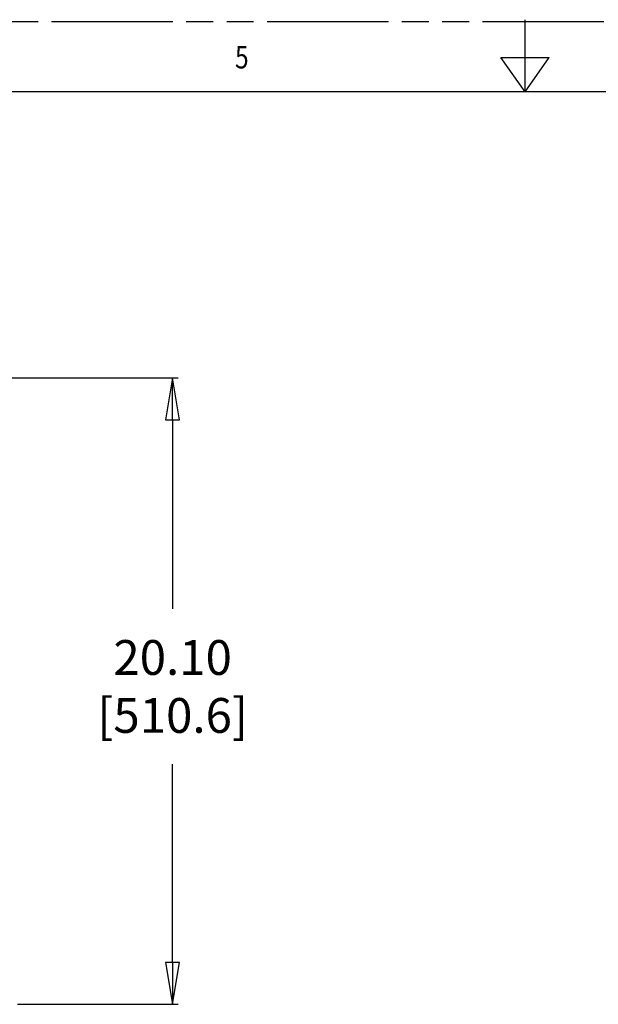
# Model space of a CAD drawing. Units: inches. Extents: x 0 to 157, y 0 to 122.
# Drawn here: x 61 to 80, y 90 to 122 of the extents above; entities that cross this region are included whole.
import ezdxf

# ---------------------------------------------------------------- set-up
doc = ezdxf.new("R2010")
doc.units = ezdxf.units.IN
doc.header["$LTSCALE"] = 8.642857
doc.header["$MEASUREMENT"] = 0
doc.header["$PDMODE"] = 3
doc.header["$PDSIZE"] = 0.3125
doc.linetypes.add('PHANTOM', pattern=[0.8, 0.45, -0.05, 0.1, -0.05, 0.1, -0.05])
doc.layers.get('0').update_dxf_attribs({"linetype": 'CONTINUOUS'})
doc.layers.get('Defpoints').update_dxf_attribs({"linetype": 'CONTINUOUS'})
doc.layers.add('DRW_FORMAT', color=7, linetype='CONTINUOUS')
doc.styles.get("Standard").update_dxf_attribs({"font": 'txt', "width": 0.8})
doc.dimstyles.new('DIMSTYLE_1', dxfattribs={"dimtxt": 1.116071, "dimasz": 1.339286, "dimexe": 0.18, "dimexo": 0.0625, "dimgap": 0.09, "dimtad": 0, "dimtih": 1, "dimtoh": 1, "dimzin": 4, "dimdsep": 46, "dimtxsty": 'STANDARD', "dimblk": 'CLOSED', "dimblk1": 'CLOSED', "dimblk2": 'CLOSED', "dimcen": 0.09, "dimadec": 0, "dimazin": 0, "dimtfac": 1, "dimtofl": 0, "dimtmove": 0, "dimatfit": 3, "dimldrblk": 'CLOSED', "dimfxl": 1, "dimtolj": 1, "dimtzin": 4, "dimarcsym": 0})

# ---------------------------------------------------------------- blocks, each defined once
blk = doc.blocks.new('_CLOSED')
at = {"color": 0, "linetype": 'ByBlock'}
for p, q in [((0, 0), (-1, 0.167)), ((-1, 0.167), (-1, -0.167)), ((-1, -0.167), (0, 0)), ((-1, 0), (0, 0))]:
    blk.add_line(p, q, dxfattribs=at)
blk = doc.blocks.new('*D2')
at = {"color": 0, "linetype": 'Continuous', "lineweight": -2}
for p, q in [((56.604, 110.037), (66.332, 110.037)), ((66.152, 108.697), (66.152, 102.623)), ((66.152, 91.272), (66.152, 97.646)), ((61.18, 89.933), (66.332, 89.933))]:
    blk.add_line(p, q, dxfattribs=at)
at = {"layer": 'Defpoints', "color": 0, "linetype": 'Continuous'}
for p in [(56.542, 110.037), (66.152, 110.037), (61.118, 89.933)]:
    blk.add_point(p, dxfattribs=at)
at = {"color": 0, "linetype": 'Continuous', "lineweight": -2, "xscale": 1.3392857143, "yscale": 1.3392857143, "zscale": 1.3392857143}
for p, rotation in [((66.152, 110.037), 90), ((66.152, 89.933), 270)]:
    blk.add_blockref('_CLOSED', p, dxfattribs=dict(at, rotation=rotation))
at = {"color": 0, "linetype": 'Continuous', "insert": (66.152, 100.135), "char_height": 1.1161, "attachment_point": 5}
blk.add_mtext('\\A1;20.10\\P [510.6]', dxfattribs=at)

msp = doc.modelspace()

# ---------------------------------------------------------------- linework, layer by layer
at = {"layer": 'DRW_FORMAT', "linetype": 'PHANTOM'}
msp.add_line((0.039, 121.479), (157.143, 121.479), dxfattribs=at)
at = {"layer": 'DRW_FORMAT', "linetype": 'Continuous'}
for p, q in [((77.455, 119.226), (77.455, 121.537)), ((77.455, 119.226), (76.675, 120.324)), ((76.675, 120.324), (78.234, 120.324)), ((77.455, 119.226), (78.234, 120.324)), ((152.56, 119.226), (2.35, 119.226))]:
    msp.add_line(p, q, dxfattribs=at)

# ---------------------------------------------------------------- texts
at = {"layer": 'DRW_FORMAT', "linetype": 'Continuous', "width": 0.8}
msp.add_text('5', height=0.722, dxfattribs=at).set_placement((68.153, 119.972))

# ---------------------------------------------------------------- dimensions: what is measured, and where the dimension line sits
at = {"linetype": 'Continuous'}
dim = msp.add_linear_dim(base=(66.152, 110.037), p1=(61.118, 89.933), p2=(56.542, 110.037), angle=90, dimstyle='DIMSTYLE_1', override={"dimgap": 1, "dimpost": '\\X'}, dxfattribs=at)
dim.commit()
dim.dimension.update_dxf_attribs({"geometry": '*D2', "text_midpoint": (66.152, 100.135), "dimtype": 160})

doc.saveas('drawing.dxf')
